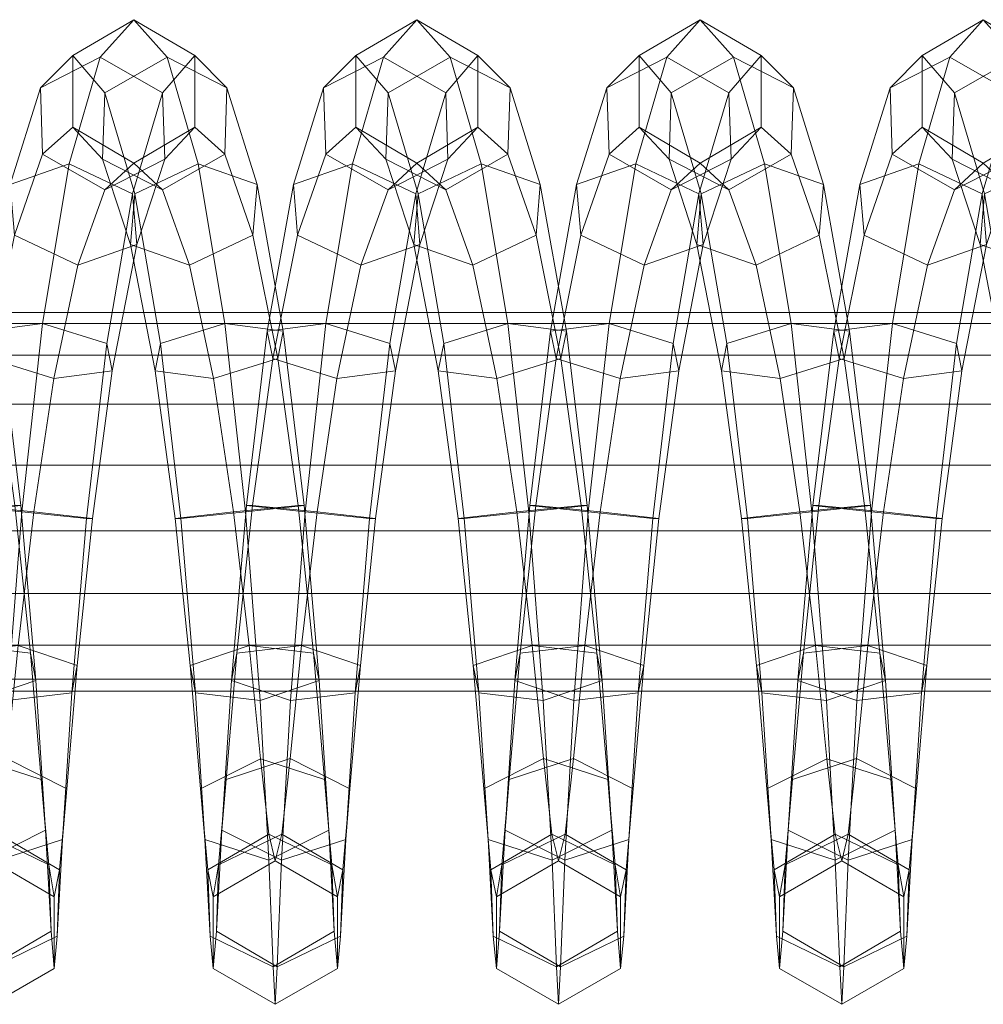
# Model space of a CAD drawing. Units: millimetres. Extents: x 245 to 2682, y -1061 to -531.
# Drawn here: x 494 to 498, y -809 to -804 of the extents above; entities that cross this region are included whole.
import ezdxf

# ---------------------------------------------------------------- set-up
doc = ezdxf.new("R2010")
doc.units = ezdxf.units.MM
doc.header["$MEASUREMENT"] = 0
doc.layers.add('Default', color=7, linetype='Continuous', true_color=0x000000)

msp = doc.modelspace()

# ---------------------------------------------------------------- meshes
at = {"layer": 'Default', "color": 18, "lineweight": 13, "true_color": 0x000000}
mesh = msp.add_polyface(dxfattribs=at)
corners = [(493.5831, -805.0153, 260.0828), (493.7074, -805.7127, 260.5549), (493.6811, -805.8432, 260.2408), (493.563, -805.2565, 259.8425), (493.8064, -806.541, 260.7245), (493.7779, -806.541, 260.3846), (493.4289, -805.6766, 260.7484), (493.5279, -806.5725, 260.9189), (493.8064, -806.541, 260.7245), (493.7074, -805.7127, 260.5549), (494.1176, -806.6041, 256.3422), (494.2146, -805.771, 256.4877), (494.2408, -805.9016, 256.8018), (494.146, -806.6041, 256.6821), (493.8676, -806.5725, 256.8765), (493.9623, -805.9376, 256.9953), (493.6574, -805.8432, 256.8749), (493.5606, -806.5409, 256.7311), (493.6311, -805.7127, 256.5608), (493.5322, -806.5409, 256.3912), (493.9097, -805.6766, 256.3672), (493.8107, -806.5725, 256.1967), (494.2146, -805.771, 256.4877), (494.1176, -806.6041, 256.3422), (494.3372, -805.06, 256.9394), (494.3572, -805.3012, 257.1797), (494.0764, -805.3995, 257.3466), (493.7755, -805.2565, 257.2732), (493.7554, -805.0153, 257.0329), (494.0362, -804.9171, 256.8659), (494.3372, -805.06, 256.9394), (494.4794, -804.5792, 257.6272), (494.4903, -804.8944, 257.7573), (494.2054, -805.0399, 257.8759), (493.9098, -804.8703, 257.8644), (493.8989, -804.5551, 257.7344), (494.1837, -804.4096, 257.6158), (494.4794, -804.5792, 257.6272), (494.6327, -804.4019, 258.4456), (494.6327, -804.7431, 258.4456), (494.3426, -804.9136, 258.5015), (494.0526, -804.7431, 258.5575), (494.0526, -804.4019, 258.5575), (494.3426, -804.2314, 258.5015), (494.6327, -804.4019, 258.4456), (494.7863, -804.5551, 259.2686), (494.7754, -804.8703, 259.1385), (494.4797, -805.0399, 259.1271), (494.1949, -804.8944, 259.2457), (494.2058, -804.5792, 259.3758), (494.5015, -804.4096, 259.3872), (494.7863, -804.5551, 259.2686), (494.9096, -805.2565, 259.7298), (494.6087, -805.3995, 259.6563), (494.3279, -805.3012, 259.8233), (494.3481, -805.06, 260.0636), (494.649, -804.9171, 260.1371), (494.9297, -805.0154, 259.9701), (494.7228, -805.9377, 260.0076), (494.4443, -805.9016, 260.2012), (494.4706, -805.7711, 260.5153), (494.7754, -805.6766, 260.6357), (494.5391, -806.6041, 260.3209), (494.5675, -806.6041, 260.6608), (494.8744, -806.5725, 260.8063)]
mesh.append_faces([[corners[k] for k in face] for face in [(0, 1, 2, 3), (1, 4, 5, 2), (6, 7, 8, 9), (10, 11, 12, 13), (14, 15, 16, 17), (17, 16, 18, 19), (19, 18, 20, 21), (21, 20, 22, 23), (11, 24, 25, 12), (12, 25, 26, 15), (15, 26, 27, 16), (16, 27, 28, 18), (18, 28, 29, 20), (20, 29, 30, 22), (24, 31, 32, 25), (25, 32, 33, 26), (26, 33, 34, 27), (27, 34, 35, 28), (28, 35, 36, 29), (29, 36, 37, 30), (31, 38, 39, 32), (32, 39, 40, 33), (33, 40, 41, 34), (34, 41, 42, 35), (35, 42, 43, 36), (36, 43, 44, 37), (38, 45, 46, 39), (39, 46, 47, 40), (40, 47, 48, 41), (41, 48, 49, 42), (42, 49, 50, 43), (43, 50, 51, 44), (46, 52, 53, 47), (47, 53, 54, 48), (48, 54, 55, 49), (49, 55, 56, 50), (50, 56, 57, 51), (53, 58, 59, 54), (54, 59, 60, 55), (55, 60, 61, 56), (59, 62, 63, 60), (60, 63, 64, 61)]], dxfattribs={"color": 18})
mesh = msp.add_polyface(dxfattribs=at)
corners = [(494.7863, -804.5551, 259.2686), (494.9297, -805.0154, 259.9701), (494.9096, -805.2565, 259.7298), (494.7754, -804.8703, 259.1385), (495.0539, -805.7127, 260.4422), (495.0277, -805.8432, 260.1281), (494.7228, -805.9377, 260.0076), (494.6087, -805.3995, 259.6563), (494.649, -804.9171, 260.1371), (494.7754, -805.6766, 260.6357), (495.0539, -805.7127, 260.4422), (494.9297, -805.0154, 259.9701), (495.1528, -806.5409, 260.6118), (495.1244, -806.5409, 260.2719), (494.8175, -806.5725, 260.1264), (494.8744, -806.5725, 260.8063), (495.1528, -806.5409, 260.6118), (495.4645, -806.6041, 256.2295), (495.5613, -805.7711, 256.3751), (495.5875, -805.9016, 256.6891), (495.4929, -806.6041, 256.5694), (495.2143, -806.5725, 256.7639), (495.309, -805.9377, 256.8827), (495.0042, -805.8432, 256.7622), (494.9074, -806.5409, 256.6184), (494.9779, -805.7127, 256.4481), (494.879, -806.5409, 256.2785), (495.2565, -805.6766, 256.2546), (495.1575, -806.5725, 256.084), (495.5613, -805.7711, 256.3751), (495.4645, -806.6041, 256.2295), (495.6838, -805.06, 256.8267), (495.704, -805.3012, 257.0671), (495.4231, -805.3995, 257.234), (495.1223, -805.2565, 257.1606), (495.1022, -805.0153, 256.9202), (495.3829, -804.9171, 256.7533), (495.6838, -805.06, 256.8267), (495.8261, -804.5792, 257.5146), (495.837, -804.8944, 257.6447), (495.5522, -805.0399, 257.7633), (495.2564, -804.8702, 257.7518), (495.2456, -804.5551, 257.6217), (495.5304, -804.4096, 257.5031), (495.8261, -804.5792, 257.5146), (495.9793, -804.4019, 258.3329), (495.9793, -804.7431, 258.3329), (495.6892, -804.9136, 258.3889), (495.3991, -804.7431, 258.4448), (495.3991, -804.4019, 258.4448), (495.6892, -804.2314, 258.3889), (495.9793, -804.4019, 258.3329), (496.122, -804.8703, 259.0259), (495.8263, -805.0399, 259.0144), (495.5415, -804.8944, 259.133), (495.5524, -804.5793, 259.2631), (495.8481, -804.4096, 259.2746), (496.1328, -804.5551, 259.156), (495.9553, -805.3995, 259.5437), (495.6745, -805.3012, 259.7106), (495.6946, -805.06, 259.951), (495.9955, -804.9171, 260.0244), (496.0694, -805.9377, 259.895), (495.7909, -805.9016, 260.0886), (495.8171, -805.7711, 260.4026), (496.122, -805.6767, 260.5231), (495.8857, -806.6041, 260.2083), (495.9141, -806.6041, 260.5482)]
mesh.append_faces([[corners[k] for k in face] for face in [(0, 1, 2, 3), (1, 4, 5, 2), (2, 5, 6, 7), (8, 9, 10, 11), (4, 12, 13, 5), (5, 13, 14, 6), (9, 15, 16, 10), (17, 18, 19, 20), (21, 22, 23, 24), (24, 23, 25, 26), (26, 25, 27, 28), (28, 27, 29, 30), (18, 31, 32, 19), (19, 32, 33, 22), (22, 33, 34, 23), (23, 34, 35, 25), (25, 35, 36, 27), (27, 36, 37, 29), (31, 38, 39, 32), (32, 39, 40, 33), (33, 40, 41, 34), (34, 41, 42, 35), (35, 42, 43, 36), (36, 43, 44, 37), (38, 45, 46, 39), (39, 46, 47, 40), (40, 47, 48, 41), (41, 48, 49, 42), (42, 49, 50, 43), (43, 50, 51, 44), (46, 52, 53, 47), (47, 53, 54, 48), (48, 54, 55, 49), (49, 55, 56, 50), (50, 56, 57, 51), (53, 58, 59, 54), (54, 59, 60, 55), (55, 60, 61, 56), (58, 62, 63, 59), (59, 63, 64, 60), (60, 64, 65, 61), (63, 66, 67, 64)]], dxfattribs={"color": 18})
mesh = msp.add_polyface(dxfattribs=at)
corners = [(495.9793, -804.4019, 258.3329), (496.1328, -804.5551, 259.156), (496.122, -804.8703, 259.0259), (495.9793, -804.7431, 258.3329), (496.2762, -805.0154, 259.8575), (496.2561, -805.2565, 259.6172), (495.9553, -805.3995, 259.5437), (495.8263, -805.0399, 259.0144), (495.8481, -804.4096, 259.2746), (495.9955, -804.9171, 260.0244), (496.2762, -805.0154, 259.8575), (496.1328, -804.5551, 259.156), (496.4004, -805.7127, 260.3296), (496.3742, -805.8432, 260.0155), (496.122, -805.6767, 260.5231), (496.4004, -805.7127, 260.3296), (496.351, -805.8432, 256.6496), (496.469, -805.2565, 257.048), (496.4489, -805.0153, 256.8076), (496.3247, -805.7127, 256.3355), (496.7298, -804.9171, 256.6407), (496.6033, -805.6766, 256.142), (497.0306, -805.06, 256.7142), (496.9081, -805.7711, 256.2625), (497.0306, -805.06, 256.7142), (497.1729, -804.5792, 257.402), (497.1837, -804.8944, 257.5321), (497.0507, -805.3012, 256.9545), (496.8988, -805.0399, 257.6507), (496.7699, -805.3995, 257.1214), (496.6032, -804.8703, 257.6392), (496.5923, -804.5551, 257.5091), (496.8771, -804.4096, 257.3905), (497.1729, -804.5792, 257.402), (497.3259, -804.4019, 258.2204), (497.3259, -804.7431, 258.2204), (497.0359, -804.9136, 258.2763), (496.7458, -804.7431, 258.3322), (496.7458, -804.4019, 258.3322), (497.0359, -804.2314, 258.2763), (497.3259, -804.4019, 258.2204), (497.4795, -804.5551, 259.0435), (497.4686, -804.8703, 258.9134), (497.1729, -805.0399, 258.9019), (496.8881, -804.8944, 259.0205), (496.899, -804.5793, 259.1505), (497.1946, -804.4096, 259.162), (497.4795, -804.5551, 259.0435), (497.6228, -805.0154, 259.745), (497.6028, -805.2565, 259.5046), (497.3019, -805.3995, 259.4312), (497.0211, -805.3012, 259.5981), (497.0411, -805.0601, 259.8384), (497.342, -804.9171, 259.9119), (497.6228, -805.0154, 259.745), (497.747, -805.7127, 260.2171), (497.7208, -805.8433, 259.903), (497.1637, -805.7711, 260.2901), (497.4684, -805.6767, 260.4106), (497.747, -805.7127, 260.2171), (497.6977, -805.8432, 256.537), (497.8157, -805.2565, 256.9355), (497.7956, -805.0153, 256.6951), (497.6715, -805.7127, 256.223), (498.0765, -804.9171, 256.5282), (497.95, -805.6766, 256.0295), (498.1166, -805.3995, 257.0089), (498.2456, -805.0399, 257.5382), (497.9499, -804.8703, 257.5267), (497.939, -804.5551, 257.3966), (498.2238, -804.4096, 257.278), (498.0925, -804.7431, 258.2197), (498.0925, -804.4019, 258.2198)]
mesh.append_faces([[corners[k] for k in face] for face in [(0, 1, 2, 3), (1, 4, 5, 2), (2, 5, 6, 7), (8, 9, 10, 11), (4, 12, 13, 5), (9, 14, 15, 10), (16, 17, 18, 19), (19, 18, 20, 21), (21, 20, 22, 23), (24, 25, 26, 27), (27, 26, 28, 29), (29, 28, 30, 17), (17, 30, 31, 18), (18, 31, 32, 20), (20, 32, 33, 22), (25, 34, 35, 26), (26, 35, 36, 28), (28, 36, 37, 30), (30, 37, 38, 31), (31, 38, 39, 32), (32, 39, 40, 33), (34, 41, 42, 35), (35, 42, 43, 36), (36, 43, 44, 37), (37, 44, 45, 38), (38, 45, 46, 39), (39, 46, 47, 40), (41, 48, 49, 42), (42, 49, 50, 43), (43, 50, 51, 44), (44, 51, 52, 45), (45, 52, 53, 46), (46, 53, 54, 47), (48, 55, 56, 49), (52, 57, 58, 53), (53, 58, 59, 54), (60, 61, 62, 63), (63, 62, 64, 65), (66, 67, 68, 61), (61, 68, 69, 62), (62, 69, 70, 64), (68, 71, 72, 69)]], dxfattribs={"color": 18})
mesh = msp.add_polyface(dxfattribs=at)
corners = [(498.158, -806.6041, 256.0045), (498.2549, -805.771, 256.15), (498.2811, -805.9016, 256.4641), (498.1864, -806.6041, 256.3444), (498.3774, -805.06, 256.6017), (498.3974, -805.3012, 256.842), (498.1166, -805.3995, 257.0089), (498.0025, -805.9376, 256.6576), (497.95, -805.6766, 256.0295), (498.0765, -804.9171, 256.5282), (498.3774, -805.06, 256.6017), (498.2549, -805.771, 256.15), (498.5195, -804.5792, 257.2896), (498.5304, -804.8944, 257.4196), (498.2456, -805.0399, 257.5382), (498.2238, -804.4096, 257.278), (498.5195, -804.5792, 257.2896), (498.6726, -804.4019, 258.1079), (498.6726, -804.7431, 258.1079), (498.3826, -804.9136, 258.1638), (498.0925, -804.7431, 258.2197), (497.9499, -804.8703, 257.5267), (497.939, -804.5551, 257.3966), (498.0925, -804.4019, 258.2198), (498.3826, -804.2314, 258.1638), (498.6726, -804.4019, 258.1079), (498.8261, -804.5551, 258.931), (498.8152, -804.8703, 258.8009), (498.5195, -805.0399, 258.7894), (498.2347, -804.8944, 258.908), (498.2456, -804.5792, 259.0381), (498.5412, -804.4096, 259.0496), (498.8261, -804.5551, 258.931), (498.9694, -805.0154, 259.6326), (498.9493, -805.2565, 259.3922), (498.6484, -805.3995, 259.3187), (498.3677, -805.3012, 259.4856), (498.3877, -805.0601, 259.726), (498.6886, -804.9171, 259.7994), (498.9694, -805.0154, 259.6326), (499.0935, -805.7127, 260.1046), (499.0673, -805.8433, 259.7906), (498.7626, -805.9377, 259.67), (498.484, -805.9016, 259.8635), (498.5103, -805.7711, 260.1776), (498.815, -805.6767, 260.2981), (499.0935, -805.7127, 260.1046), (499.1924, -806.5409, 260.2743), (499.1641, -806.5409, 259.9344), (498.5788, -806.6041, 259.9832), (498.6071, -806.6041, 260.3232), (498.914, -806.5725, 260.4687), (499.1924, -806.5409, 260.2743), (499.2546, -806.5725, 256.4264), (499.3493, -805.9376, 256.5452), (499.0445, -805.8432, 256.4246), (498.9477, -806.5409, 256.2808), (499.0183, -805.7127, 256.1106), (498.9193, -806.5409, 255.9409), (499.2969, -805.6765, 255.9171), (499.1979, -806.5725, 255.7465), (499.4634, -805.3995, 256.8965), (499.1624, -805.2565, 256.823), (499.1424, -805.0153, 256.5827), (499.4232, -804.9171, 256.4158), (499.2965, -804.8703, 257.4142), (499.2857, -804.5551, 257.2842), (499.5705, -804.4096, 257.1656)]
mesh.append_faces([[corners[k] for k in face] for face in [(0, 1, 2, 3), (1, 4, 5, 2), (2, 5, 6, 7), (8, 9, 10, 11), (4, 12, 13, 5), (5, 13, 14, 6), (9, 15, 16, 10), (12, 17, 18, 13), (13, 18, 19, 14), (14, 19, 20, 21), (22, 23, 24, 15), (15, 24, 25, 16), (17, 26, 27, 18), (18, 27, 28, 19), (19, 28, 29, 20), (20, 29, 30, 23), (23, 30, 31, 24), (24, 31, 32, 25), (26, 33, 34, 27), (27, 34, 35, 28), (28, 35, 36, 29), (29, 36, 37, 30), (30, 37, 38, 31), (31, 38, 39, 32), (33, 40, 41, 34), (34, 41, 42, 35), (35, 42, 43, 36), (36, 43, 44, 37), (37, 44, 45, 38), (38, 45, 46, 39), (40, 47, 48, 41), (43, 49, 50, 44), (44, 50, 51, 45), (45, 51, 52, 46), (53, 54, 55, 56), (56, 55, 57, 58), (58, 57, 59, 60), (54, 61, 62, 55), (55, 62, 63, 57), (57, 63, 64, 59), (62, 65, 66, 63), (63, 66, 67, 64)]], dxfattribs={"color": 18})
mesh = msp.add_polyface(dxfattribs=at)
corners = [(496.2561, -805.2565, 259.6172), (496.3742, -805.8432, 260.0155), (496.0694, -805.9377, 259.895), (495.9553, -805.3995, 259.5437), (496.4004, -805.7127, 260.3296), (496.4994, -806.541, 260.4992), (496.471, -806.541, 260.1593), (496.1641, -806.5725, 260.0138), (495.8857, -806.6041, 260.2083), (495.7909, -805.9016, 260.0886), (495.8171, -805.7711, 260.4026), (495.9141, -806.6041, 260.5482), (496.221, -806.5725, 260.6937), (496.122, -805.6767, 260.5231), (496.4994, -806.541, 260.4992), (496.4004, -805.7127, 260.3296), (496.5708, -807.374, 260.3396), (496.5446, -807.2434, 260.0255), (496.2377, -807.2074, 259.881), (495.9572, -807.3018, 260.0504), (496.768, -807.3018, 256.6147), (496.8395, -806.6041, 256.4569), (496.561, -806.5725, 256.6513), (496.4874, -807.2073, 256.7841), (496.2542, -806.5409, 256.5058), (496.1806, -807.2434, 256.6395), (496.2257, -806.5409, 256.1659), (496.1543, -807.3739, 256.3255), (496.8111, -806.6041, 256.1169), (496.9081, -805.7711, 256.2625), (496.9344, -805.9016, 256.5766), (496.6558, -805.9377, 256.7701), (496.351, -805.8432, 256.6496), (496.3247, -805.7127, 256.3355), (496.6033, -805.6766, 256.142), (496.5043, -806.5725, 255.9714), (496.9081, -805.7711, 256.2625), (496.8111, -806.6041, 256.1169), (497.0306, -805.06, 256.7142), (497.0507, -805.3012, 256.9545), (496.7699, -805.3995, 257.1214), (496.469, -805.2565, 257.048), (497.6028, -805.2565, 259.5046), (497.7208, -805.8433, 259.903), (497.4159, -805.9377, 259.7825), (497.3019, -805.3995, 259.4312), (497.1374, -805.9016, 259.976), (497.0211, -805.3012, 259.5981), (497.1637, -805.7711, 260.2901), (497.0411, -805.0601, 259.8384), (497.747, -805.7127, 260.2171), (497.8459, -806.541, 260.3867), (497.8175, -806.541, 260.0468), (497.5106, -806.5725, 259.9013), (497.2322, -806.6041, 260.0957), (497.2606, -806.6041, 260.4356), (497.5674, -806.5725, 260.5811), (497.4684, -805.6767, 260.4106), (497.8459, -806.541, 260.3867), (497.747, -805.7127, 260.2171), (497.9173, -807.374, 260.2271), (497.8911, -807.2434, 259.9131), (497.5843, -807.2074, 259.7684), (497.3038, -807.3018, 259.9379), (498.1147, -807.3018, 256.5022), (498.1864, -806.6041, 256.3444), (497.9078, -806.5725, 256.5388), (497.8342, -807.2074, 256.6716), (497.6009, -806.5409, 256.3932), (497.5273, -807.2434, 256.527), (497.5725, -806.5409, 256.0533), (497.501, -807.374, 256.213), (498.2811, -805.9016, 256.4641), (498.0025, -805.9376, 256.6576), (497.6977, -805.8432, 256.537), (497.6715, -805.7127, 256.223), (497.95, -805.6766, 256.0295), (497.851, -806.5725, 255.8589), (498.2549, -805.771, 256.15), (498.158, -806.6041, 256.0045), (498.1166, -805.3995, 257.0089), (497.8157, -805.2565, 256.9355)]
mesh.append_faces([[corners[k] for k in face] for face in [(0, 1, 2, 3), (4, 5, 6, 1), (1, 6, 7, 2), (2, 7, 8, 9), (10, 11, 12, 13), (13, 12, 14, 15), (5, 16, 17, 6), (6, 17, 18, 7), (7, 18, 19, 8), (20, 21, 22, 23), (23, 22, 24, 25), (25, 24, 26, 27), (28, 29, 30, 21), (21, 30, 31, 22), (22, 31, 32, 24), (24, 32, 33, 26), (26, 33, 34, 35), (35, 34, 36, 37), (29, 38, 39, 30), (30, 39, 40, 31), (31, 40, 41, 32), (42, 43, 44, 45), (45, 44, 46, 47), (47, 46, 48, 49), (50, 51, 52, 43), (43, 52, 53, 44), (44, 53, 54, 46), (46, 54, 55, 48), (48, 55, 56, 57), (57, 56, 58, 59), (51, 60, 61, 52), (52, 61, 62, 53), (53, 62, 63, 54), (64, 65, 66, 67), (67, 66, 68, 69), (69, 68, 70, 71), (65, 72, 73, 66), (66, 73, 74, 68), (68, 74, 75, 70), (70, 75, 76, 77), (77, 76, 78, 79), (73, 80, 81, 74)]], dxfattribs={"color": 18})
mesh = msp.add_polyface(dxfattribs=at)
corners = [(445.8676, -806.5247, 262.6781), (445.9199, -805.8273, 263.2344), (445.8952, -805.6767, 262.9718), (445.8676, -805.6246, 262.6781), (445.95, -806.3492, 263.5535), (445.939, -806.06, 263.4367), (445.9422, -806.9594, 263.4711), (445.9513, -806.6615, 263.567), (445.95, -806.3492, 263.5535), (445.8976, -807.3679, 262.9973), (445.9236, -807.2056, 263.2735), (445.8376, -807.3679, 262.3589), (445.8676, -807.4246, 262.6781), (445.793, -806.9594, 261.8851), (445.8115, -807.2056, 262.0827), (445.7852, -806.3492, 261.8027), (445.7839, -806.6615, 261.7892), (445.8152, -805.8273, 262.1217), (445.7961, -806.06, 261.9195), (445.8399, -805.6767, 262.3844), (504.0812, -805.6767, 257.5698), (504.0542, -805.6246, 257.2761), (504.1052, -805.8273, 257.8325), (504.1237, -806.06, 258.0349), (504.1344, -806.3492, 258.1516), (504.1357, -806.6615, 258.1652), (504.1344, -806.3492, 258.1516), (504.1269, -806.9594, 258.0692), (504.1088, -807.2056, 257.8716), (504.0835, -807.3679, 257.5953), (504.0542, -807.4246, 257.2761), (504.0251, -807.3679, 256.9568), (503.9998, -807.2056, 256.6805), (503.9816, -806.9594, 256.4829), (503.9729, -806.6615, 256.3869), (503.9741, -806.3492, 256.4005), (503.9848, -806.06, 256.5173), (504.0033, -805.8273, 256.7196), (504.0274, -805.6767, 256.9823), (562.2806, -805.6767, 252.3163), (562.2545, -805.6246, 252.0224), (562.3041, -805.8273, 252.579), (562.2545, -807.4246, 252.0224), (562.2829, -807.3679, 252.3418), (562.2261, -807.3679, 251.703), (562.2015, -807.2056, 251.4267), (562.1839, -806.9594, 251.229), (562.1754, -806.6615, 251.1331), (562.1766, -806.3492, 251.1467), (562.187, -806.06, 251.2634), (562.205, -805.8273, 251.4658), (562.2284, -805.6767, 251.7286)]
mesh.append_faces([[corners[k] for k in face] for face in [(0, 1, 2, 3), (0, 4, 5, 1), (0, 6, 7, 8), (0, 9, 10, 6), (0, 11, 12, 9), (0, 13, 14, 11), (0, 15, 16, 13), (0, 17, 18, 15), (0, 3, 19, 17), (3, 2, 20, 21), (2, 1, 22, 20), (1, 5, 23, 22), (5, 4, 24, 23), (8, 7, 25, 26), (7, 6, 27, 25), (6, 10, 28, 27), (10, 9, 29, 28), (9, 12, 30, 29), (12, 11, 31, 30), (11, 14, 32, 31), (14, 13, 33, 32), (13, 16, 34, 33), (16, 15, 35, 34), (15, 18, 36, 35), (18, 17, 37, 36), (17, 19, 38, 37), (19, 3, 21, 38), (21, 20, 39, 40), (20, 22, 41, 39), (29, 30, 42, 43), (30, 31, 44, 42), (31, 32, 45, 44), (32, 33, 46, 45), (33, 34, 47, 46), (34, 35, 48, 47), (35, 36, 49, 48), (36, 37, 50, 49), (37, 38, 51, 50), (38, 21, 40, 51)]], dxfattribs={"color": 18})
mesh = msp.add_polyface(dxfattribs=at)
corners = [(493.6811, -805.8432, 260.2408), (493.7779, -806.541, 260.3846), (493.471, -806.5725, 260.2391), (493.3763, -805.9377, 260.1203), (493.8064, -806.541, 260.7245), (493.8777, -807.374, 260.5648), (493.8514, -807.2434, 260.2508), (493.5446, -807.2074, 260.1062), (493.5279, -806.5725, 260.9189), (493.5972, -807.4684, 260.7343), (493.8777, -807.374, 260.5648), (493.8064, -806.541, 260.7245), (493.9235, -808.085, 260.0991), (493.9034, -807.8438, 259.8588), (493.5988, -807.7456, 259.7408), (493.639, -808.2279, 260.2216), (493.9235, -808.085, 260.0991), (494.0042, -808.1297, 257.012), (494.0482, -807.4323, 256.5259), (494.0745, -807.3018, 256.84), (494.0243, -807.8884, 257.2524), (493.7939, -807.2074, 257.0094), (493.7397, -807.7455, 257.3748), (493.4871, -807.2434, 256.8649), (493.4351, -807.8438, 257.2569), (493.415, -808.085, 257.0165), (493.4608, -807.374, 256.5508), (493.7413, -807.4684, 256.3813), (493.6995, -808.2279, 256.8941), (494.1176, -806.6041, 256.3422), (494.146, -806.6041, 256.6821), (493.8676, -806.5725, 256.8765), (493.5606, -806.5409, 256.7311), (493.5322, -806.5409, 256.3912), (493.8107, -806.5725, 256.1967), (494.1176, -806.6041, 256.3422), (494.0482, -807.4323, 256.5259), (494.2408, -805.9016, 256.8018), (493.9623, -805.9376, 256.9953), (494.7228, -805.9377, 260.0076), (494.8175, -806.5725, 260.1264), (494.5391, -806.6041, 260.3209), (494.4443, -805.9016, 260.2012), (495.1528, -806.5409, 260.6118), (495.2242, -807.374, 260.4522), (495.198, -807.2434, 260.1381), (495.1244, -806.5409, 260.2719), (494.8911, -807.2074, 259.9936), (494.6107, -807.3018, 260.163), (494.6369, -807.4323, 260.4771), (494.5675, -806.6041, 260.6608), (494.9437, -807.4684, 260.6216), (494.8744, -806.5725, 260.8063), (495.2242, -807.374, 260.4522), (495.1528, -806.5409, 260.6118), (495.2701, -808.085, 259.9865), (495.2499, -807.8438, 259.7461), (494.9453, -807.7456, 259.6281), (494.6608, -807.8884, 259.7505), (494.6809, -808.1297, 259.9909), (494.9856, -808.2279, 260.1089), (495.2701, -808.085, 259.9865), (495.3509, -808.1297, 256.8994), (495.395, -807.4323, 256.4132), (495.4213, -807.3018, 256.7273), (495.3709, -807.8884, 257.1397), (495.1407, -807.2073, 256.8967), (495.0865, -807.7455, 257.2621), (494.8338, -807.2434, 256.7522), (494.7819, -807.8438, 257.1442), (494.8075, -807.3739, 256.4381), (494.7617, -808.085, 256.9038), (495.0881, -807.4684, 256.2686), (495.0462, -808.2279, 256.7814), (495.4645, -806.6041, 256.2295), (495.4929, -806.6041, 256.5694), (495.2143, -806.5725, 256.7639), (494.9074, -806.5409, 256.6184), (494.879, -806.5409, 256.2785), (495.1575, -806.5725, 256.084), (495.4645, -806.6041, 256.2295), (495.395, -807.4323, 256.4132), (495.5875, -805.9016, 256.6891), (495.309, -805.9377, 256.8827), (495.8857, -806.6041, 260.2083), (495.9572, -807.3018, 260.0504), (495.9834, -807.4323, 260.3644), (495.9141, -806.6041, 260.5482)]
mesh.append_faces([[corners[k] for k in face] for face in [(0, 1, 2, 3), (4, 5, 6, 1), (1, 6, 7, 2), (8, 9, 10, 11), (5, 12, 13, 6), (6, 13, 14, 7), (9, 15, 16, 10), (17, 18, 19, 20), (20, 19, 21, 22), (22, 21, 23, 24), (25, 26, 27, 28), (18, 29, 30, 19), (19, 30, 31, 21), (21, 31, 32, 23), (26, 33, 34, 27), (27, 34, 35, 36), (30, 37, 38, 31), (39, 40, 41, 42), (43, 44, 45, 46), (46, 45, 47, 40), (40, 47, 48, 41), (41, 48, 49, 50), (50, 49, 51, 52), (52, 51, 53, 54), (44, 55, 56, 45), (45, 56, 57, 47), (47, 57, 58, 48), (48, 58, 59, 49), (51, 60, 61, 53), (62, 63, 64, 65), (65, 64, 66, 67), (67, 66, 68, 69), (69, 68, 70, 71), (71, 70, 72, 73), (63, 74, 75, 64), (64, 75, 76, 66), (66, 76, 77, 68), (68, 77, 78, 70), (70, 78, 79, 72), (72, 79, 80, 81), (75, 82, 83, 76), (84, 85, 86, 87)]], dxfattribs={"color": 18})
mesh = msp.add_polyface(dxfattribs=at)
corners = [(495.9141, -806.6041, 260.5482), (495.9834, -807.4323, 260.3644), (496.2902, -807.4685, 260.509), (496.221, -806.5725, 260.6937), (496.5708, -807.374, 260.3396), (496.4994, -806.541, 260.4992), (496.5708, -807.374, 260.3396), (496.6165, -808.085, 259.8739), (496.5965, -807.8438, 259.6335), (496.5446, -807.2434, 260.0255), (496.2919, -807.7455, 259.5156), (496.2377, -807.2074, 259.881), (496.0074, -807.8884, 259.6379), (495.9572, -807.3018, 260.0504), (496.0275, -808.1297, 259.8783), (496.3321, -808.2279, 259.9963), (496.6165, -808.085, 259.8739), (496.6426, -808.5658, 259.1719), (496.6318, -808.2506, 259.0418), (496.3313, -808.1051, 258.9722), (496.0416, -808.2748, 259.0326), (496.0525, -808.5899, 259.1627), (496.353, -808.7354, 259.2324), (496.6426, -808.5658, 259.1719), (496.6579, -808.7431, 258.3395), (496.6579, -808.4019, 258.3395), (496.3626, -808.2314, 258.3325), (496.0672, -808.4019, 258.3255), (496.0672, -808.7431, 258.3255), (496.3626, -808.9136, 258.3325), (496.6579, -808.7431, 258.3395), (496.6727, -808.5899, 257.5024), (496.6836, -808.2748, 257.6325), (496.3939, -808.1051, 257.6929), (496.0933, -808.2506, 257.6232), (496.0824, -808.5658, 257.4932), (496.3721, -808.7354, 257.4327), (496.6727, -808.5899, 257.5024), (496.6976, -808.1297, 256.7868), (496.7178, -807.8884, 257.0272), (496.4332, -807.7455, 257.1495), (496.1285, -807.8438, 257.0316), (496.1085, -808.085, 256.7912), (496.393, -808.2279, 256.6688), (496.6976, -808.1297, 256.7868), (496.7417, -807.4323, 256.3007), (496.768, -807.3018, 256.6147), (496.4874, -807.2073, 256.7841), (496.1806, -807.2434, 256.6395), (496.1543, -807.3739, 256.3255), (496.4349, -807.4684, 256.156), (496.7417, -807.4323, 256.3007), (496.8111, -806.6041, 256.1169), (496.8395, -806.6041, 256.4569), (496.2257, -806.5409, 256.1659), (496.5043, -806.5725, 255.9714), (496.8111, -806.6041, 256.1169)]
mesh.append_faces([[corners[k] for k in face] for face in [(0, 1, 2, 3), (3, 2, 4, 5), (6, 7, 8, 9), (9, 8, 10, 11), (11, 10, 12, 13), (13, 12, 14, 1), (1, 14, 15, 2), (2, 15, 16, 4), (7, 17, 18, 8), (8, 18, 19, 10), (10, 19, 20, 12), (12, 20, 21, 14), (14, 21, 22, 15), (15, 22, 23, 16), (17, 24, 25, 18), (18, 25, 26, 19), (19, 26, 27, 20), (20, 27, 28, 21), (21, 28, 29, 22), (22, 29, 30, 23), (24, 31, 32, 25), (25, 32, 33, 26), (26, 33, 34, 27), (27, 34, 35, 28), (28, 35, 36, 29), (29, 36, 37, 30), (31, 38, 39, 32), (32, 39, 40, 33), (33, 40, 41, 34), (34, 41, 42, 35), (35, 42, 43, 36), (36, 43, 44, 37), (38, 45, 46, 39), (39, 46, 47, 40), (40, 47, 48, 41), (41, 48, 49, 42), (42, 49, 50, 43), (43, 50, 51, 44), (45, 52, 53, 46), (49, 54, 55, 50), (50, 55, 56, 51)]], dxfattribs={"color": 18})
mesh = msp.add_polyface(dxfattribs=at)
corners = [(497.2322, -806.6041, 260.0957), (497.3038, -807.3018, 259.9379), (497.33, -807.4323, 260.2519), (497.2606, -806.6041, 260.4356), (497.6368, -807.4684, 260.3965), (497.5674, -806.5725, 260.5811), (497.9173, -807.374, 260.2271), (497.8459, -806.541, 260.3867), (497.9173, -807.374, 260.2271), (497.9632, -808.085, 259.7614), (497.9431, -807.8438, 259.521), (497.8911, -807.2434, 259.9131), (497.6386, -807.7456, 259.403), (497.5843, -807.2074, 259.7684), (497.354, -807.8885, 259.5254), (497.3741, -808.1297, 259.7657), (497.6787, -808.2279, 259.8837), (497.9632, -808.085, 259.7614), (497.9893, -808.5658, 259.0594), (497.9785, -808.2506, 258.9293), (497.6779, -808.1051, 258.8597), (497.3882, -808.2748, 258.9201), (497.3991, -808.5899, 259.0501), (497.6996, -808.7354, 259.1198), (497.9893, -808.5658, 259.0594), (498.0046, -808.7431, 258.2271), (498.0046, -808.4019, 258.2271), (497.7092, -808.2314, 258.22), (497.4139, -808.4019, 258.213), (497.4139, -808.7431, 258.213), (497.7092, -808.9136, 258.22), (498.0046, -808.7431, 258.2271), (498.0194, -808.5899, 257.3899), (498.0302, -808.2748, 257.52), (497.7405, -808.1051, 257.5804), (497.44, -808.2506, 257.5107), (497.4291, -808.5658, 257.3806), (497.7188, -808.7354, 257.3202), (498.0194, -808.5899, 257.3899), (498.0443, -808.1297, 256.6743), (498.0645, -807.8884, 256.9146), (497.7799, -807.7455, 257.037), (497.4753, -807.8438, 256.919), (497.4553, -808.085, 256.6786), (497.7398, -808.2279, 256.5563), (498.0443, -808.1297, 256.6743), (498.0885, -807.4323, 256.1882), (498.1147, -807.3018, 256.5022), (497.8342, -807.2074, 256.6716), (497.5273, -807.2434, 256.527), (497.501, -807.374, 256.213), (497.7817, -807.4684, 256.0435), (498.0885, -807.4323, 256.1882), (498.158, -806.6041, 256.0045), (498.1864, -806.6041, 256.3444), (497.5725, -806.5409, 256.0533), (497.851, -806.5725, 255.8589), (498.158, -806.6041, 256.0045)]
mesh.append_faces([[corners[k] for k in face] for face in [(0, 1, 2, 3), (3, 2, 4, 5), (5, 4, 6, 7), (8, 9, 10, 11), (11, 10, 12, 13), (13, 12, 14, 1), (1, 14, 15, 2), (2, 15, 16, 4), (4, 16, 17, 6), (9, 18, 19, 10), (10, 19, 20, 12), (12, 20, 21, 14), (14, 21, 22, 15), (15, 22, 23, 16), (16, 23, 24, 17), (18, 25, 26, 19), (19, 26, 27, 20), (20, 27, 28, 21), (21, 28, 29, 22), (22, 29, 30, 23), (23, 30, 31, 24), (25, 32, 33, 26), (26, 33, 34, 27), (27, 34, 35, 28), (28, 35, 36, 29), (29, 36, 37, 30), (30, 37, 38, 31), (32, 39, 40, 33), (33, 40, 41, 34), (34, 41, 42, 35), (35, 42, 43, 36), (36, 43, 44, 37), (37, 44, 45, 38), (39, 46, 47, 40), (40, 47, 48, 41), (41, 48, 49, 42), (42, 49, 50, 43), (43, 50, 51, 44), (44, 51, 52, 45), (46, 53, 54, 47), (50, 55, 56, 51), (51, 56, 57, 52)]], dxfattribs={"color": 18})
mesh = msp.add_polyface(dxfattribs=at)
corners = [(493.9235, -808.085, 260.0991), (493.9495, -808.5658, 259.3972), (493.9386, -808.2506, 259.2671), (493.9034, -807.8438, 259.8588), (493.638, -808.1051, 259.1975), (493.5988, -807.7456, 259.7408), (493.639, -808.2279, 260.2216), (493.6599, -808.7354, 259.4576), (493.9495, -808.5658, 259.3972), (493.9235, -808.085, 260.0991), (493.9646, -808.7431, 258.5648), (493.9646, -808.4019, 258.5648), (493.6693, -808.2314, 258.5578), (493.6693, -808.9136, 258.5578), (493.9646, -808.7431, 258.5648), (493.9793, -808.5899, 257.7276), (493.9902, -808.2748, 257.8577), (493.7005, -808.1051, 257.9182), (493.6787, -808.7354, 257.658), (493.9793, -808.5899, 257.7276), (494.0042, -808.1297, 257.012), (494.0243, -807.8884, 257.2524), (493.7397, -807.7455, 257.3748), (493.4351, -807.8438, 257.2569), (493.3999, -808.2506, 257.8485), (493.389, -808.5658, 257.7184), (493.415, -808.085, 257.0165), (493.6995, -808.2279, 256.8941), (494.0042, -808.1297, 257.012), (493.7413, -807.4684, 256.3813), (494.0482, -807.4323, 256.5259), (494.6369, -807.4323, 260.4771), (494.6809, -808.1297, 259.9909), (494.9856, -808.2279, 260.1089), (494.9437, -807.4684, 260.6216), (495.2701, -808.085, 259.9865), (495.2961, -808.5658, 259.2845), (495.2852, -808.2506, 259.1544), (495.2499, -807.8438, 259.7461), (494.9847, -808.1051, 259.0848), (494.9453, -807.7456, 259.6281), (494.695, -808.2748, 259.1453), (494.6608, -807.8884, 259.7505), (494.7058, -808.5899, 259.2754), (495.0064, -808.7354, 259.345), (495.2961, -808.5658, 259.2845), (495.2701, -808.085, 259.9865), (495.3112, -808.7431, 258.4521), (495.3112, -808.4019, 258.4521), (495.0159, -808.2314, 258.4451), (494.7206, -808.4019, 258.4381), (494.7206, -808.7431, 258.4381), (495.0159, -808.9136, 258.4451), (495.3112, -808.7431, 258.4521), (495.3259, -808.5899, 257.6149), (495.3368, -808.2748, 257.745), (495.0471, -808.1051, 257.8055), (494.7466, -808.2506, 257.7358), (494.7357, -808.5658, 257.6057), (495.0254, -808.7354, 257.5453), (495.3259, -808.5899, 257.6149), (495.3509, -808.1297, 256.8994), (495.3709, -807.8884, 257.1397), (495.0865, -807.7455, 257.2621), (494.7819, -807.8438, 257.1442), (494.7617, -808.085, 256.9038), (495.0462, -808.2279, 256.7814), (495.3509, -808.1297, 256.8994), (495.0881, -807.4684, 256.2686), (495.395, -807.4323, 256.4132)]
mesh.append_faces([[corners[k] for k in face] for face in [(0, 1, 2, 3), (3, 2, 4, 5), (6, 7, 8, 9), (1, 10, 11, 2), (2, 11, 12, 4), (7, 13, 14, 8), (10, 15, 16, 11), (11, 16, 17, 12), (13, 18, 19, 14), (15, 20, 21, 16), (16, 21, 22, 17), (17, 22, 23, 24), (25, 26, 27, 18), (18, 27, 28, 19), (27, 29, 30, 28), (31, 32, 33, 34), (35, 36, 37, 38), (38, 37, 39, 40), (40, 39, 41, 42), (42, 41, 43, 32), (32, 43, 44, 33), (33, 44, 45, 46), (36, 47, 48, 37), (37, 48, 49, 39), (39, 49, 50, 41), (41, 50, 51, 43), (43, 51, 52, 44), (44, 52, 53, 45), (47, 54, 55, 48), (48, 55, 56, 49), (49, 56, 57, 50), (50, 57, 58, 51), (51, 58, 59, 52), (52, 59, 60, 53), (54, 61, 62, 55), (55, 62, 63, 56), (56, 63, 64, 57), (57, 64, 65, 58), (58, 65, 66, 59), (59, 66, 67, 60), (66, 68, 69, 67)]], dxfattribs={"color": 18})

doc.saveas('drawing.dxf')
